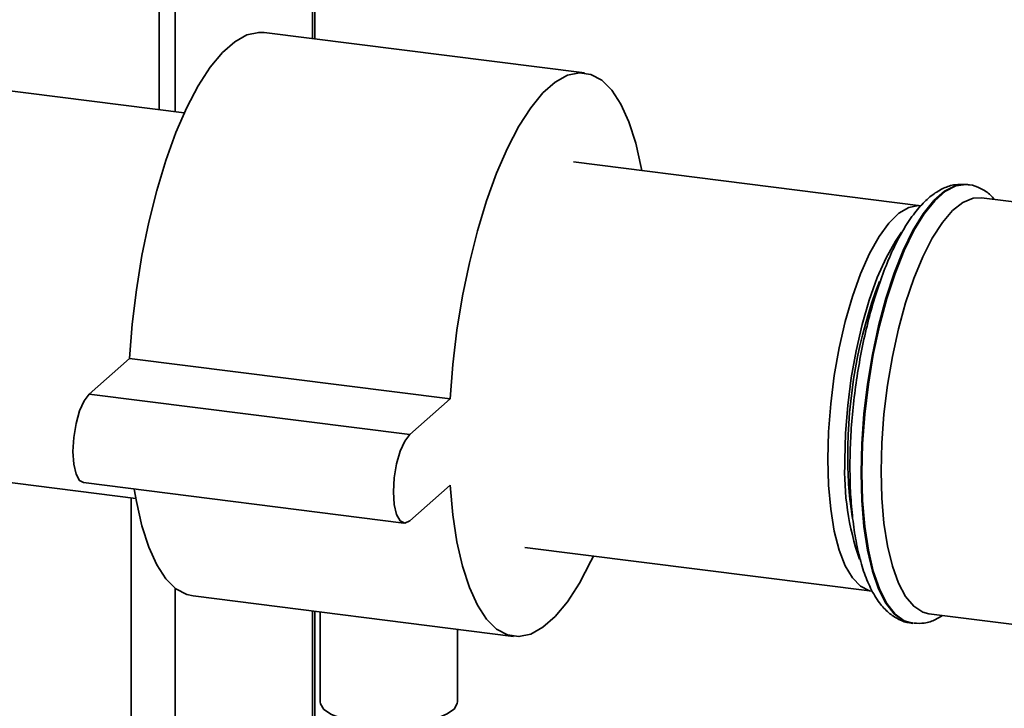
# Paper-space layout 'Blatt1' of a CAD drawing. Units: millimetres. Extents: x 0 to 5940, y 0 to 4200.
# Drawn here: x 4687 to 4759, y 1491 to 1541 of the extents above; entities that cross this region are included whole.
import ezdxf

# ---------------------------------------------------------------- set-up
doc = ezdxf.new("R2010")
doc.units = ezdxf.units.MM
doc.header["$LTSCALE"] = 10

psp = doc.layouts.new('Blatt1')

# ---------------------------------------------------------------- linework, layer by layer
at = {"color": 7, "linetype": 'Continuous', "lineweight": 35}
for p, q in [((4698.518, 1534.331), (4698.518, 1567.117)), ((4708.535, 1539.662), (4708.535, 1562.846)), ((4708.696, 1539.642), (4708.696, 1562.778)), ((4697.339, 1534.479), (4697.339, 1555.955)), ((4728.374, 1537.163), (4704.988, 1540.109)), ((4699.175, 1534.248), (4671.041, 1537.792)), ((4752.89, 1527.48), (4727.556, 1530.672)), ((4756.32, 1529.022), (4756.253, 1529.031)), ((4765.839, 1526.983), (4757.318, 1528.057)), ((4695.174, 1516.333), (4692.227, 1513.735)), ((4718.559, 1513.387), (4695.174, 1516.333)), ((4715.613, 1510.788), (4692.227, 1513.735)), ((4718.559, 1513.387), (4715.613, 1510.788)), ((4667.5, 1509.681), (4695.634, 1506.137)), ((4691.811, 1507.285), (4715.196, 1504.338)), ((4715.613, 1504.503), (4718.559, 1507.101)), ((4695.295, 1462.815), (4695.295, 1506.179)), ((4724.014, 1502.561), (4749.348, 1499.369)), ((4698.518, 1462.409), (4698.518, 1499.586)), ((4699.811, 1499.017), (4723.197, 1496.071)), ((4708.535, 1461.147), (4708.535, 1497.918)), ((4708.696, 1461.127), (4708.696, 1497.898)), ((4709.092, 1497.848), (4709.092, 1491.287)), ((4753.495, 1497.713), (4803.976, 1491.353)), ((4752.222, 1497.034), (4752.289, 1497.025)), ((4752.352, 1497.018), (4752.289, 1497.025)), ((4719.092, 1491.287), (4719.092, 1496.588))]:
    psp.add_line(p, q, dxfattribs=at)
at = {"color": 7, "linetype": 'Continuous', "lineweight": 35, "flags": 128}
for points in [[(4704.988, 1540.109), (4704.608, 1540.125), (4703.738, 1539.938), (4702.848, 1539.446), (4701.951, 1538.655), (4701.062, 1537.578), (4700.192, 1536.231), (4699.355, 1534.634), (4698.564, 1532.811), (4697.831, 1530.789), (4697.166, 1528.599), (4696.579, 1526.273), (4696.08, 1523.847), (4695.676, 1521.357), (4695.372, 1518.839), (4695.174, 1516.333)], [(4732.551, 1530.043), (4732.509, 1530.271), (4732.105, 1532.048), (4731.606, 1533.594), (4731.019, 1534.885), (4730.354, 1535.902), (4729.621, 1536.63), (4728.83, 1537.058), (4727.993, 1537.179), (4727.123, 1536.992), (4726.233, 1536.499), (4725.337, 1535.709), (4724.447, 1534.632), (4723.577, 1533.285), (4722.741, 1531.688), (4721.949, 1529.864), (4721.216, 1527.843), (4720.551, 1525.653), (4719.965, 1523.327), (4719.465, 1520.901), (4719.061, 1518.41), (4718.757, 1515.893), (4718.559, 1513.387)], [(4756.253, 1529.031), (4756.146, 1529.041), (4755.397, 1528.94), (4754.626, 1528.543), (4753.848, 1527.856), (4753.077, 1526.894), (4752.328, 1525.673), (4751.614, 1524.217), (4750.95, 1522.553), (4750.346, 1520.711), (4749.815, 1518.726), (4749.366, 1516.635), (4749.008, 1514.477), (4748.748, 1512.292), (4748.589, 1510.121), (4748.536, 1508.004)], [(4752.289, 1497.025), (4751.681, 1497.212), (4751.016, 1497.704), (4750.413, 1498.481), (4749.882, 1499.529), (4749.433, 1500.829), (4749.075, 1502.355), (4748.814, 1504.081), (4748.656, 1505.973), (4748.603, 1507.996), (4748.656, 1510.113), (4748.814, 1512.284), (4749.075, 1514.469), (4749.433, 1516.627), (4749.882, 1518.718), (4750.413, 1520.703), (4751.016, 1522.544), (4751.681, 1524.209), (4752.395, 1525.665), (4753.144, 1526.886), (4753.915, 1527.848), (4754.693, 1528.534), (4755.464, 1528.931), (4756.213, 1529.032), (4756.334, 1529.02)], [(4750, 1508.117), (4750.053, 1510.17), (4750.21, 1512.275), (4750.468, 1514.393), (4750.822, 1516.481), (4751.265, 1518.499), (4751.789, 1520.408), (4752.383, 1522.171), (4753.037, 1523.753), (4753.736, 1525.123), (4754.468, 1526.255), (4755.218, 1527.127), (4755.972, 1527.721), (4756.714, 1528.027), (4757.318, 1528.057)], [(4746.111, 1509.008), (4746.164, 1510.999), (4746.323, 1513.043), (4746.584, 1515.095), (4746.942, 1517.111), (4747.389, 1519.048), (4747.915, 1520.866), (4748.51, 1522.525), (4749.16, 1523.99), (4749.852, 1525.23), (4750.571, 1526.218), (4751.302, 1526.934), (4752.029, 1527.362), (4752.736, 1527.492), (4752.89, 1527.48)], [(4751.487, 1525.545), (4751.041, 1524.899), (4750.36, 1523.678), (4749.72, 1522.236), (4749.134, 1520.603), (4748.616, 1518.813), (4748.176, 1516.906), (4747.824, 1514.921), (4747.567, 1512.902), (4747.41, 1510.89), (4747.358, 1508.929)], [(4692.227, 1513.735), (4691.863, 1513.26), (4691.535, 1512.523), (4691.274, 1511.598), (4691.107, 1510.575), (4691.049, 1509.553), (4691.107, 1508.632), (4691.274, 1507.904), (4691.535, 1507.438), (4691.811, 1507.285)], [(4715.613, 1510.788), (4715.249, 1510.313), (4714.92, 1509.577), (4714.659, 1508.652), (4714.492, 1507.628), (4714.434, 1506.606), (4714.492, 1505.686), (4714.659, 1504.958), (4714.92, 1504.492), (4715.249, 1504.336), (4715.613, 1504.503)], [(4749.348, 1499.369), (4749.16, 1499.405), (4748.51, 1499.723), (4747.915, 1500.333), (4747.389, 1501.222), (4746.942, 1502.371), (4746.584, 1503.756), (4746.323, 1505.347), (4746.164, 1507.11), (4746.111, 1509.008)], [(4748.536, 1508.004), (4748.589, 1505.981), (4748.748, 1504.089), (4749.008, 1502.364), (4749.366, 1500.837), (4749.815, 1499.538), (4750.346, 1498.49), (4750.95, 1497.712), (4751.614, 1497.221), (4752.222, 1497.034)], [(4753.495, 1497.713), (4753.037, 1497.837), (4752.383, 1498.266), (4751.789, 1498.98), (4751.265, 1499.965), (4750.822, 1501.201), (4750.468, 1502.665), (4750.21, 1504.328), (4750.053, 1506.157), (4750, 1508.117)], [(4718.559, 1507.101), (4718.757, 1504.944), (4719.061, 1502.963), (4719.465, 1501.186), (4719.965, 1499.64), (4720.551, 1498.349), (4721.216, 1497.332), (4721.949, 1496.604), (4722.741, 1496.176), (4723.577, 1496.054), (4724.447, 1496.241), (4725.337, 1496.734), (4726.233, 1497.525), (4727.123, 1498.602), (4727.993, 1499.949), (4728.83, 1501.546), (4729.01, 1501.932)], [(4695.52, 1506.817), (4695.676, 1505.909), (4696.08, 1504.132), (4696.579, 1502.586), (4697.166, 1501.295), (4697.831, 1500.278), (4698.564, 1499.55), (4699.355, 1499.122), (4699.811, 1499.017)], [(4719.092, 1491.287), (4719.087, 1491.208), (4718.871, 1490.797), (4718.355, 1490.416), (4717.572, 1490.09), (4716.569, 1489.839), (4715.411, 1489.679), (4714.171, 1489.62), (4712.925, 1489.666), (4711.752, 1489.814), (4710.727, 1490.054), (4709.913, 1490.372), (4709.362, 1490.747), (4709.108, 1491.156), (4709.092, 1491.287)]]:
    psp.add_lwpolyline(points, dxfattribs=at)
at = {"color": 7, "linetype": 'Continuous', "lineweight": 35}
for centre, radius, start, end in [((4783.046, 1509.377), 35.472, 159.21686, 180.41514), ((4773.023, 1508.887), 25.45, 179.47581, 189.49496), ((4766.963, 1508.13), 19.621, 177.66493, 199.10386)]:
    psp.add_arc(centre, radius, start, end, dxfattribs=at)
for points, knots in [([(4756.264, 1529.029), (4755.971, 1529.041), (4755.387, 1529.065), (4754.535, 1528.78), (4753.726, 1528.294), (4752.929, 1527.567), (4752.142, 1526.583), (4751.385, 1525.353), (4750.679, 1523.918), (4750.038, 1522.318), (4749.463, 1520.578), (4748.962, 1518.724), (4748.538, 1516.784), (4748.197, 1514.788), (4747.943, 1512.766), (4747.785, 1510.785), (4747.732, 1509.332), (4747.729, 1508.558), (4747.728, 1508.394)], [0, 0, 0, 0, 0.055295, 0.110242, 0.168157, 0.231963, 0.301145, 0.372041, 0.442115, 0.511292, 0.579818, 0.647914, 0.715737, 0.783402, 0.850998, 0.9186, 0.982777, 1, 1, 1, 1]), ([(4758.285, 1527.935), (4758.188, 1528.047), (4757.892, 1528.388), (4757.278, 1528.749), (4756.698, 1529.002), (4756.38, 1529.004), (4756.341, 1529.004)], [0, 0, 0, 0, 0.1911718, 0.5794251, 0.9473789, 1, 1, 1, 1]), ([(4747.728, 1508.394), (4747.731, 1508.059), (4747.739, 1507.083), (4747.825, 1505.535), (4748.021, 1503.809), (4748.317, 1502.225), (4748.714, 1500.798), (4749.221, 1499.545), (4749.824, 1498.54), (4750.512, 1497.783), (4751.259, 1497.298), (4751.876, 1497.048), (4752.228, 1497.049), (4752.301, 1497.05)], [0, 0, 0, 0, 0.0559385, 0.1627332, 0.2700232, 0.3781088, 0.4873853, 0.5983822, 0.7114933, 0.8079382, 0.8953495, 0.9781906, 1, 1, 1, 1]), ([(4752.391, 1497.029), (4752.645, 1497.021), (4753.19, 1497.003), (4753.898, 1497.224), (4754.307, 1497.487), (4754.468, 1497.59)], [0, 0, 0, 0, 0.347101, 0.743859, 1, 1, 1, 1])]:
    psp.add_open_spline(points, degree=3, knots=knots, dxfattribs=at)

doc.saveas('drawing.dxf')
